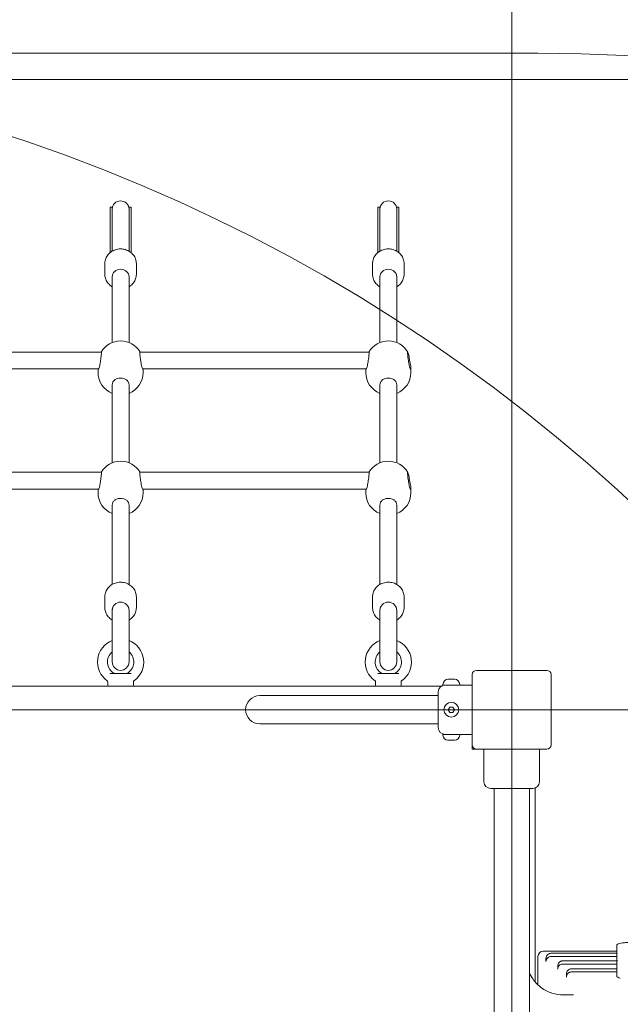
# Model space of a CAD drawing. Units: millimetres. Extents: x 2651 to 17902, y 2048 to 14618.
# Drawn here: x 11934 to 12506, y 12178 to 13115 of the extents above; entities that cross this region are included whole.
import ezdxf

# ---------------------------------------------------------------- set-up
doc = ezdxf.new("R2010")
doc.units = ezdxf.units.MM
doc.header["$LTSCALE"] = 60
doc.layers.add('Fall Zone', color=5, linetype='Continuous', lineweight=20, true_color=0x0000ff)
doc.layers.add('Visible (ISO)', color=7, linetype='Continuous', lineweight=18)

msp = doc.modelspace()

# ---------------------------------------------------------------- linework, layer by layer
at = {"layer": 'Fall Zone'}
for p, q in [((12402.28, 14058.29), (12402.28, 9858.29)), ((11377.28, 13083.29), (12427.28, 13083.29)), ((8802.28, 12458.29), (13002.28, 12458.29)), ((9802.28, 12458.29), (14002.28, 12458.29))]:
    msp.add_line(p, q, dxfattribs=at)
at = {"layer": 'Fall Zone', "color": 9, "true_color": 0xc0c0c0}
msp.add_line((9802.28, 13058.29), (13002.28, 13058.29), dxfattribs=at)
at = {"layer": 'Fall Zone', "color": 1, "true_color": 0xff0000}
msp.add_line((12402.28, 13058.29), (14047.12, 13058.29), dxfattribs=at)
at = {"layer": 'Fall Zone'}
for centre in [(11427.28, 12483.29), (12427.28, 12483.29), (11427.28, 11483.29), (12427.28, 11483.29)]:
    msp.add_arc(centre, 1600, 0, 90, dxfattribs=at)
at = {"layer": 'Visible (ISO)'}
for p, q in [((12019.78, 12925.48), (12019.78, 12936.79)), ((12021.78, 12936.79), (12019.78, 12936.79)), ((12021.78, 12925.48), (12021.78, 12936.79)), ((12037.78, 12936.79), (12037.78, 12925.48)), ((12037.78, 12936.79), (12039.78, 12936.79)), ((12039.78, 12936.79), (12039.78, 12925.48)), ((12274.78, 12925.48), (12274.78, 12936.79)), ((12276.78, 12936.79), (12274.78, 12936.79)), ((12276.78, 12925.48), (12276.78, 12936.79)), ((12292.78, 12936.79), (12292.78, 12925.48)), ((12292.78, 12936.79), (12294.78, 12936.79)), ((12294.78, 12936.79), (12294.78, 12925.48)), ((12019.78, 12925.48), (12019.78, 12896.63)), ((12021.78, 12925.48), (12021.78, 12896.63)), ((12037.78, 12896.63), (12037.78, 12925.48)), ((12039.78, 12896.63), (12039.78, 12925.48)), ((12274.78, 12925.48), (12274.78, 12896.63)), ((12276.78, 12925.48), (12276.78, 12896.63)), ((12292.78, 12896.63), (12292.78, 12925.48)), ((12294.78, 12896.63), (12294.78, 12925.48)), ((12019.78, 12893.52), (12019.78, 12896.63)), ((12021.78, 12894.91), (12021.78, 12896.63)), ((12037.78, 12896.63), (12037.78, 12894.91)), ((12039.78, 12896.63), (12039.78, 12893.52)), ((12274.78, 12893.52), (12274.78, 12896.63)), ((12276.78, 12894.91), (12276.78, 12896.63)), ((12292.78, 12896.63), (12292.78, 12894.91)), ((12294.78, 12896.63), (12294.78, 12893.52)), ((12014.78, 12872.79), (12014.78, 12883.12)), ((12044.78, 12872.79), (12044.78, 12883.12)), ((12269.78, 12872.79), (12269.78, 12883.12)), ((12299.78, 12872.79), (12299.78, 12883.12)), ((12021.78, 12807.9), (12021.78, 12870.55)), ((12037.78, 12807.9), (12037.78, 12870.55)), ((12276.78, 12807.9), (12276.78, 12870.55)), ((12292.78, 12807.9), (12292.78, 12870.55)), ((11793.25, 12798.85), (12011.31, 12798.85)), ((12048.25, 12798.85), (12266.31, 12798.85)), ((11795.98, 12782.85), (12008.58, 12782.85)), ((12008.28, 12782.85), (12008.28, 12779.46)), ((12050.98, 12782.85), (12263.58, 12782.85)), ((12051.28, 12782.85), (12051.28, 12779.46)), ((12263.28, 12782.85), (12263.28, 12779.46)), ((12306.28, 12783.7), (12306.28, 12779.46)), ((12021.78, 12693.38), (12021.78, 12767.71)), ((12037.78, 12693.38), (12037.78, 12767.71)), ((12276.78, 12693.38), (12276.78, 12767.71)), ((12292.78, 12693.38), (12292.78, 12767.71)), ((11793.25, 12684.33), (12011.31, 12684.33)), ((12048.25, 12684.33), (12266.31, 12684.33)), ((11795.98, 12668.33), (12008.58, 12668.33)), ((12008.28, 12668.33), (12008.28, 12664.94)), ((12050.98, 12668.33), (12263.58, 12668.33)), ((12051.28, 12668.33), (12051.28, 12664.94)), ((12263.28, 12668.33), (12263.28, 12664.94)), ((12306.28, 12669.18), (12306.28, 12664.94)), ((12021.78, 12577.58), (12021.78, 12653.19)), ((12037.78, 12577.58), (12037.78, 12653.19)), ((12276.78, 12577.58), (12276.78, 12653.19)), ((12292.78, 12577.58), (12292.78, 12653.19)), ((12014.78, 12565.79), (12014.78, 12555.46)), ((12044.78, 12565.79), (12044.78, 12555.46)), ((12269.78, 12565.79), (12269.78, 12555.46)), ((12299.78, 12565.79), (12299.78, 12555.46)), ((12021.78, 12553.22), (12021.78, 12552.79)), ((12021.78, 12552.79), (12021.78, 12503.79)), ((12037.78, 12553.22), (12037.78, 12552.79)), ((12037.78, 12503.79), (12037.78, 12552.79)), ((12276.78, 12553.22), (12276.78, 12552.79)), ((12276.78, 12552.79), (12276.78, 12503.79)), ((12292.78, 12553.22), (12292.78, 12552.79)), ((12292.78, 12503.79), (12292.78, 12552.79)), ((12021.78, 12551.05), (12021.78, 12524.29)), ((12037.78, 12524.29), (12037.78, 12551.05)), ((12276.78, 12551.05), (12276.78, 12524.29)), ((12292.78, 12524.29), (12292.78, 12551.05)), ((12435.78, 12495.79), (12368.78, 12495.79)), ((12019.65, 12492.79), (12039.91, 12492.79)), ((12274.65, 12492.79), (12294.91, 12492.79)), ((12341.78, 12487.36), (12341.93, 12487.36)), ((12342.08, 12487.36), (12341.93, 12487.36)), ((12342.08, 12487.36), (12342.08, 12487.35)), ((12342.54, 12487.36), (12344.17, 12487.36)), ((12344.17, 12487.36), (12345.39, 12487.36)), ((12345.39, 12487.36), (12347.02, 12487.36)), ((12347.63, 12487.36), (12347.48, 12487.36)), ((12347.48, 12487.36), (12347.48, 12487.35)), ((12347.63, 12487.36), (12347.78, 12487.36)), ((12364.78, 12491.79), (12364.78, 12424.79)), ((12439.78, 12424.79), (12439.78, 12491.79)), ((11469.24, 12480.79), (12335.32, 12480.79)), ((12017.53, 12481.79), (12017.53, 12484.99)), ((12042.03, 12481.79), (12042.03, 12484.99)), ((12272.53, 12481.79), (12272.53, 12484.99)), ((12297.03, 12481.79), (12297.03, 12484.99)), ((12336.78, 12481.79), (12336.78, 12482.36)), ((12336.78, 12481.79), (12352.78, 12481.79)), ((12352.78, 12481.79), (12352.78, 12482.36)), ((12364.78, 12481.79), (12352.78, 12481.79)), ((12317.28, 12471.74), (12162.28, 12471.74)), ((12332.28, 12471.74), (12317.28, 12471.74)), ((12332.28, 12441.29), (12332.28, 12475.29)), ((12341.89, 12458.29), (12343.34, 12460.79)), ((12343.34, 12455.79), (12341.89, 12458.29)), ((12343.34, 12460.79), (12346.22, 12460.79)), ((12346.22, 12460.79), (12347.67, 12458.29)), ((12347.67, 12458.29), (12346.22, 12455.79)), ((12346.22, 12455.79), (12343.34, 12455.79)), ((12162.28, 12444.84), (12317.28, 12444.84)), ((12332.28, 12444.84), (12317.28, 12444.84)), ((12352.78, 12434.79), (12336.78, 12434.79)), ((12336.78, 12434.79), (12336.78, 12434.22)), ((12364.78, 12434.79), (12352.78, 12434.79)), ((12352.78, 12434.79), (12352.78, 12434.22)), ((12341.93, 12429.22), (12341.78, 12429.22)), ((12341.93, 12429.22), (12342.08, 12429.22)), ((12342.08, 12429.22), (12342.08, 12429.23)), ((12344.17, 12429.22), (12342.54, 12429.22)), ((12345.39, 12429.22), (12344.17, 12429.22)), ((12347.02, 12429.22), (12345.39, 12429.22)), ((12347.48, 12429.22), (12347.48, 12429.23)), ((12347.48, 12429.22), (12347.63, 12429.22)), ((12347.78, 12429.22), (12347.63, 12429.22)), ((12364.78, 12424.79), (12364.78, 12420.79)), ((12364.78, 12420.79), (12368.78, 12420.79)), ((12368.78, 12420.79), (12435.78, 12420.79)), ((12375.78, 12420.79), (12375.78, 12389.79)), ((12428.78, 12420.79), (12428.78, 12389.79)), ((12422.28, 12383.29), (12382.28, 12383.29)), ((12385.43, 11533.29), (12385.43, 12383.29)), ((12419.13, 11533.29), (12419.13, 12383.29)), ((12424.78, 12383.79), (12424.78, 12199)), ((12502.28, 12233.79), (12502.28, 12227)), ((12432.28, 12228.47), (12502.28, 12228.47)), ((12439.99, 12226.42), (12502.83, 12226.42)), ((12502.28, 12225.51), (12502.28, 12221.11)), ((12427.28, 12223), (12427.28, 12223.47)), ((12427.28, 12223), (12427.28, 12196.4)), ((12434.93, 12221.48), (12434.93, 12218.48)), ((12439.99, 12223.42), (12502.28, 12223.42)), ((12451.11, 12219.22), (12502.78, 12219.22)), ((12451.11, 12216.22), (12502.28, 12216.22)), ((12502.28, 12218.34), (12502.28, 12209.17)), ((12446.1, 12214.32), (12446.1, 12211.32)), ((12454.34, 12206.76), (12454.34, 12203.76)), ((12459.3, 12211.65), (12502.28, 12211.65)), ((12459.3, 12208.65), (12502.28, 12208.65)), ((12502.28, 12209.17), (12502.28, 12204.57)), ((12461.3, 12186.74), (12451.52, 12186.74))]:
    msp.add_line(p, q, dxfattribs=at)
msp.add_circle((12344.78, 12458.29), 7, dxfattribs=at)
for centre, radius, start, end in [((12029.78, 12934.79), 8, 0, 180), ((12284.78, 12934.79), 8, 0, 180), ((12029.78, 12787.94), 21.5, 30.47449, 149.52551), ((12284.78, 12787.94), 21.5, 30.06019, 149.52551), ((12029.78, 12779.46), 21.5, 180, 248.15524), ((12029.78, 12779.46), 21.5, 291.84476, 0), ((12284.78, 12779.46), 21.5, 180, 248.15524), ((12284.78, 12779.46), 21.5, 291.84476, 0), ((12029.78, 12673.42), 21.5, 30.47449, 149.52551), ((12284.78, 12673.42), 21.5, 30.06019, 149.52551), ((12029.78, 12664.94), 21.5, 180, 248.15524), ((12029.78, 12664.94), 21.5, 291.84476, 0), ((12284.78, 12664.94), 21.5, 180, 248.15524), ((12284.78, 12664.94), 21.5, 291.84476, 0), ((12029.78, 12552.79), 8, 0, 180), ((12284.78, 12552.79), 8, 0, 180), ((12029.78, 12503.79), 22, 111.32369, 234.82421), ((12029.78, 12503.79), 22, 305.17579, 68.67631), ((12284.78, 12503.79), 22, 111.32369, 234.82421), ((12284.78, 12503.79), 22, 305.17579, 68.67631), ((12029.78, 12503.79), 12.5, 129.79182, 240.40815), ((12029.78, 12503.79), 12.5, 299.59185, 50.20818), ((12284.78, 12503.79), 12.5, 129.79182, 240.40815), ((12284.78, 12503.79), 12.5, 299.59185, 50.20818), ((12029.78, 12503.79), 8, 180, 0), ((12284.78, 12503.79), 8, 180, 0), ((12368.78, 12491.79), 4, 90, 180), ((12435.78, 12491.79), 4, 0, 90), ((12024.1, 12493.79), 1, 240.40815, 270), ((12035.46, 12493.79), 1, 270, 299.59185), ((12279.1, 12493.79), 1, 240.40815, 270), ((12290.46, 12493.79), 1, 270, 299.59185), ((12341.78, 12482.36), 5, 90, 180), ((12347.78, 12482.36), 5, 0, 90), ((12016.53, 12484.99), 1, 0, 54.82421), ((12018.53, 12481.79), 1, 180, 270), ((12041.03, 12481.79), 1, 270, 0), ((12043.03, 12484.99), 1, 125.17579, 180), ((12271.53, 12484.99), 1, 0, 54.82421), ((12273.53, 12481.79), 1, 180, 270), ((12296.03, 12481.79), 1, 270, 0), ((12298.03, 12484.99), 1, 125.17579, 180), ((12338.78, 12475.29), 6.5, 90, 180), ((12162.28, 12458.29), 13.45, 90, 270), ((12338.78, 12441.29), 6.5, 180, 270), ((12341.78, 12434.22), 5, 180, 270), ((12347.78, 12434.22), 5, 270, 0), ((12368.78, 12424.79), 4, 180, 270), ((12435.78, 12424.79), 4, 270, 0), ((12382.28, 12389.79), 6.5, 180, 270), ((12422.28, 12389.79), 6.5, 270, 0), ((12432.28, 12223.47), 5, 90, 180)]:
    msp.add_arc(centre, radius, start, end, dxfattribs=at)
for centre, major_axis, ratio, start_param, end_param in [((12029.78, 12870.55), (-8, 0), 0.893485, 3.141593, 6.283185), ((12284.78, 12870.55), (-8, 0), 0.893485, 3.141593, 6.283185), ((12029.78, 12553.22), (-8, 0), 0.893485, 5.761435, 6.283185), ((12029.78, 12553.22), (-8, 0), 0.893485, 5.761435, 6.283185), ((12029.78, 12553.22), (-8, 0), 0.893485, 5.761435, 6.283185), ((12029.78, 12553.22), (8, 0), 0.893485, 0, 0.52175), ((12029.78, 12553.22), (8, 0), 0.893485, 0, 0.52175), ((12029.78, 12553.22), (8, 0), 0.893485, 0, 0.52175), ((12284.78, 12553.22), (-8, 0), 0.893485, 5.761435, 6.283185), ((12284.78, 12553.22), (-8, 0), 0.893485, 5.761435, 6.283185), ((12284.78, 12553.22), (-8, 0), 0.893485, 5.761435, 6.283185), ((12284.78, 12553.22), (8, 0), 0.893485, 0, 0.52175), ((12284.78, 12553.22), (8, 0), 0.893485, 0, 0.52175), ((12284.78, 12553.22), (8, 0), 0.893485, 0, 0.52175), ((12503.28, 12225.51), (0, 1.01), 0.988802, 0.470008, 1.570796), ((12503.28, 12218.34), (0, 1.01), 0.988802, 0.523065, 1.570796)]:
    msp.add_ellipse(centre, major_axis=major_axis, ratio=ratio, start_param=start_param, end_param=end_param, dxfattribs=at)
for points, knots in [([(12044.78, 12883.12), (12044.78, 12884.57), (12044.53, 12886.02), (12043.58, 12888.78), (12042.87, 12890.08), (12041.05, 12892.44), (12039.93, 12893.49), (12037.37, 12895.24), (12035.93, 12895.92), (12032.87, 12896.84), (12031.25, 12897.07), (12028, 12897.04), (12026.38, 12896.78), (12023.29, 12895.78), (12021.83, 12895.04), (12019.25, 12893.17), (12018.13, 12892.04), (12016.36, 12889.52), (12015.69, 12888.14), (12014.95, 12885.52), (12014.78, 12884.32), (12014.78, 12883.12)], [3.407172, 3.407172, 3.407172, 3.407172, 3.706431, 3.706431, 4.010227, 4.010227, 4.325172, 4.325172, 4.652352, 4.652352, 4.987933, 4.987933, 5.326243, 5.326243, 5.661425, 5.661425, 5.987546, 5.987546, 6.300777, 6.300777, 6.548765, 6.548765, 6.548765, 6.548765]), ([(12299.78, 12883.12), (12299.78, 12884.57), (12299.53, 12886.02), (12298.58, 12888.78), (12297.87, 12890.08), (12296.05, 12892.44), (12294.93, 12893.49), (12292.37, 12895.24), (12290.93, 12895.92), (12287.87, 12896.84), (12286.25, 12897.07), (12283, 12897.04), (12281.38, 12896.78), (12278.29, 12895.78), (12276.83, 12895.04), (12274.25, 12893.17), (12273.13, 12892.04), (12271.36, 12889.52), (12270.69, 12888.14), (12269.95, 12885.52), (12269.78, 12884.32), (12269.78, 12883.12)], [4.804826, 4.804826, 4.804826, 4.804826, 5.104084, 5.104084, 5.40788, 5.40788, 5.722825, 5.722825, 6.050006, 6.050006, 6.385587, 6.385587, 6.723896, 6.723896, 7.059079, 7.059079, 7.385199, 7.385199, 7.698431, 7.698431, 7.946418, 7.946418, 7.946418, 7.946418]), ([(12021.78, 12861), (12021.35, 12861.25), (12020.93, 12861.53), (12019.25, 12862.75), (12018.13, 12863.87), (12016.36, 12866.4), (12015.69, 12867.78), (12014.95, 12870.39), (12014.78, 12871.59), (12014.78, 12872.79)], [5.0263131, 5.0263131, 5.0263131, 5.0263131, 5.1302662, 5.1302662, 5.456387, 5.456387, 5.7696185, 5.7696185, 6.0176059, 6.0176059, 6.0176059, 6.0176059]), ([(12044.78, 12872.79), (12044.78, 12871.34), (12044.53, 12869.9), (12043.58, 12867.14), (12042.87, 12865.83), (12041.05, 12863.47), (12039.93, 12862.42), (12038.38, 12861.37), (12038.09, 12861.18), (12037.78, 12861)], [2.8760132, 2.8760132, 2.8760132, 2.8760132, 3.175272, 3.175272, 3.4790677, 3.4790677, 3.7940127, 3.7940127, 3.8673059, 3.8673059, 3.8673059, 3.8673059]), ([(12276.78, 12861), (12276.35, 12861.25), (12275.93, 12861.53), (12274.25, 12862.75), (12273.13, 12863.87), (12271.36, 12866.4), (12270.69, 12867.78), (12269.95, 12870.39), (12269.78, 12871.59), (12269.78, 12872.79)], [3.6286596, 3.6286596, 3.6286596, 3.6286596, 3.7326127, 3.7326127, 4.0587335, 4.0587335, 4.3719649, 4.3719649, 4.6199523, 4.6199523, 4.6199523, 4.6199523]), ([(12299.78, 12872.79), (12299.78, 12871.34), (12299.53, 12869.9), (12298.58, 12867.14), (12297.87, 12865.83), (12296.05, 12863.47), (12294.93, 12862.42), (12293.38, 12861.37), (12293.09, 12861.18), (12292.78, 12861)], [1.4783597, 1.4783597, 1.4783597, 1.4783597, 1.7776185, 1.7776185, 2.0814142, 2.0814142, 2.3963592, 2.3963592, 2.4696524, 2.4696524, 2.4696524, 2.4696524]), ([(12011.31, 12798.85), (12011.32, 12798.85), (12011.34, 12798.84), (12011.42, 12798.75), (12011.46, 12798.45), (12011.46, 12797.54), (12011.42, 12796.89), (12011.28, 12795.28), (12011.17, 12794.33), (12010.93, 12792.42), (12010.77, 12791.34), (12010.44, 12789.2), (12010.26, 12788.15), (12009.92, 12786.36), (12009.75, 12785.49), (12009.58, 12784.75), (12009.57, 12784.7), (12009.56, 12784.66)], [0.857138, 0.857138, 0.857138, 0.857138, 0.912908, 0.912908, 1.214075, 1.214075, 1.515242, 1.515242, 1.816409, 1.816409, 2.12228, 2.12228, 2.42815, 2.42815, 2.733595, 2.733595, 2.752699, 2.752699, 2.752699, 2.752699]), ([(12050, 12784.66), (12049.99, 12784.7), (12049.98, 12784.75), (12049.81, 12785.49), (12049.64, 12786.36), (12049.3, 12788.15), (12049.12, 12789.2), (12048.79, 12791.34), (12048.63, 12792.42), (12048.39, 12794.33), (12048.28, 12795.28), (12048.14, 12796.89), (12048.1, 12797.54), (12048.1, 12798.45), (12048.14, 12798.75), (12048.22, 12798.84), (12048.24, 12798.85), (12048.25, 12798.85)], [-2.752699, -2.752699, -2.752699, -2.752699, -2.733595, -2.733595, -2.42815, -2.42815, -2.12228, -2.12228, -1.816409, -1.816409, -1.515242, -1.515242, -1.214075, -1.214075, -0.912908, -0.912908, -0.857138, -0.857138, -0.857138, -0.857138]), ([(12266.31, 12798.85), (12266.32, 12798.85), (12266.34, 12798.84), (12266.42, 12798.75), (12266.46, 12798.45), (12266.46, 12797.54), (12266.42, 12796.89), (12266.28, 12795.28), (12266.17, 12794.33), (12265.93, 12792.42), (12265.77, 12791.34), (12265.44, 12789.2), (12265.26, 12788.15), (12264.92, 12786.36), (12264.75, 12785.49), (12264.58, 12784.75), (12264.57, 12784.7), (12264.56, 12784.66)], [0.857138, 0.857138, 0.857138, 0.857138, 0.912908, 0.912908, 1.214075, 1.214075, 1.515242, 1.515242, 1.816409, 1.816409, 2.12228, 2.12228, 2.42815, 2.42815, 2.733595, 2.733595, 2.752699, 2.752699, 2.752699, 2.752699]), ([(12305, 12784.66), (12304.99, 12784.7), (12304.98, 12784.75), (12304.81, 12785.49), (12304.64, 12786.36), (12304.3, 12788.15), (12304.12, 12789.2), (12303.79, 12791.34), (12303.63, 12792.42), (12303.39, 12794.33), (12303.28, 12795.28), (12303.14, 12796.89), (12303.1, 12797.54), (12303.1, 12798.45), (12303.14, 12798.75), (12303.28, 12798.9), (12303.39, 12798.76), (12303.63, 12798.13), (12303.79, 12797.61), (12304.12, 12796.21), (12304.3, 12795.34), (12304.47, 12794.44), (12304.64, 12793.54), (12304.81, 12792.49), (12304.98, 12791.36), (12304.99, 12791.29), (12305, 12791.23)], [-2.752699, -2.752699, -2.752699, -2.752699, -2.733595, -2.733595, -2.42815, -2.42815, -2.12228, -2.12228, -1.816409, -1.816409, -1.515242, -1.515242, -1.214075, -1.214075, -0.912908, -0.912908, -0.611741, -0.611741, -0.30587, -0.30587, 0, 0, 0, 0.305445, 0.305445, 0.324549, 0.324549, 0.324549, 0.324549]), ([(12305, 12791.23), (12305.15, 12790.23), (12305.34, 12789.22), (12305.71, 12787.39), (12305.92, 12786.44), (12306.2, 12784.82), (12306.28, 12784.16), (12306.28, 12783.24), (12306.2, 12782.94), (12305.92, 12782.79), (12305.71, 12782.94), (12305.34, 12783.55), (12305.15, 12784.03), (12305, 12784.66)], [0.322825, 0.322825, 0.322825, 0.322825, 0.609325, 0.609325, 0.913761, 0.913761, 1.218198, 1.218198, 1.522635, 1.522635, 1.827072, 1.827072, 2.113572, 2.113572, 2.113572, 2.113572]), ([(12009.56, 12784.66), (12009.41, 12784.03), (12009.22, 12783.55), (12008.88, 12783), (12008.72, 12782.85), (12008.58, 12782.85)], [2.7592208, 2.7592208, 2.7592208, 2.7592208, 3.045721, 3.045721, 3.2958476, 3.2958476, 3.2958476, 3.2958476]), ([(12050.98, 12782.85), (12050.85, 12782.85), (12050.68, 12783), (12050.34, 12783.55), (12050.15, 12784.03), (12050, 12784.66)], [1.576945, 1.576945, 1.576945, 1.576945, 1.8270716, 1.8270716, 2.1135717, 2.1135717, 2.1135717, 2.1135717]), ([(12264.56, 12784.66), (12264.41, 12784.03), (12264.22, 12783.55), (12263.88, 12783), (12263.72, 12782.85), (12263.58, 12782.85)], [2.7592208, 2.7592208, 2.7592208, 2.7592208, 3.045721, 3.045721, 3.2958476, 3.2958476, 3.2958476, 3.2958476]), ([(12021.78, 12767.71), (12021.78, 12768.53), (12021.98, 12769.41), (12022.42, 12770.27), (12022.44, 12770.33), (12022.47, 12770.38)], [7.2825708, 7.2825708, 7.2825708, 7.2825708, 7.5880163, 7.5880163, 7.6071198, 7.6071198, 7.6071198, 7.6071198]), ([(12022.47, 12770.38), (12022.88, 12771.13), (12023.46, 12771.78), (12024.83, 12772.83), (12025.72, 12773.29), (12027.69, 12773.9), (12028.77, 12774.04), (12030.8, 12774.04), (12031.87, 12773.9), (12033.84, 12773.29), (12034.73, 12772.83), (12036.1, 12771.78), (12036.68, 12771.13), (12037.09, 12770.38)], [2.759221, 2.759221, 2.759221, 2.759221, 3.045721, 3.045721, 3.350158, 3.350158, 3.654594, 3.654594, 3.959031, 3.959031, 4.263468, 4.263468, 4.549968, 4.549968, 4.549968, 4.549968]), ([(12037.09, 12770.38), (12037.12, 12770.33), (12037.14, 12770.27), (12037.58, 12769.41), (12037.78, 12768.53), (12037.78, 12767.71)], [4.529872, 4.529872, 4.529872, 4.529872, 4.5489755, 4.5489755, 4.854421, 4.854421, 4.854421, 4.854421]), ([(12276.78, 12767.71), (12276.78, 12768.53), (12276.98, 12769.41), (12277.42, 12770.27), (12277.44, 12770.33), (12277.47, 12770.38)], [7.2825708, 7.2825708, 7.2825708, 7.2825708, 7.5880163, 7.5880163, 7.6071198, 7.6071198, 7.6071198, 7.6071198]), ([(12277.47, 12770.38), (12277.88, 12771.13), (12278.46, 12771.78), (12279.83, 12772.83), (12280.72, 12773.29), (12282.69, 12773.9), (12283.77, 12774.04), (12285.8, 12774.04), (12286.87, 12773.9), (12288.84, 12773.29), (12289.73, 12772.83), (12291.1, 12771.78), (12291.68, 12771.13), (12292.09, 12770.38)], [2.759221, 2.759221, 2.759221, 2.759221, 3.045721, 3.045721, 3.350158, 3.350158, 3.654594, 3.654594, 3.959031, 3.959031, 4.263468, 4.263468, 4.549968, 4.549968, 4.549968, 4.549968]), ([(12292.09, 12770.38), (12292.12, 12770.33), (12292.14, 12770.27), (12292.58, 12769.41), (12292.78, 12768.53), (12292.78, 12767.71)], [4.529872, 4.529872, 4.529872, 4.529872, 4.5489755, 4.5489755, 4.854421, 4.854421, 4.854421, 4.854421]), ([(12011.31, 12684.33), (12011.32, 12684.33), (12011.34, 12684.32), (12011.42, 12684.23), (12011.46, 12683.93), (12011.46, 12683.03), (12011.42, 12682.37), (12011.28, 12680.76), (12011.17, 12679.81), (12010.93, 12677.9), (12010.77, 12676.82), (12010.44, 12674.68), (12010.26, 12673.63), (12009.92, 12671.84), (12009.75, 12670.97), (12009.58, 12670.23), (12009.57, 12670.18), (12009.56, 12670.14)], [0.857138, 0.857138, 0.857138, 0.857138, 0.912908, 0.912908, 1.214075, 1.214075, 1.515242, 1.515242, 1.816409, 1.816409, 2.12228, 2.12228, 2.42815, 2.42815, 2.733595, 2.733595, 2.752699, 2.752699, 2.752699, 2.752699]), ([(12050, 12670.14), (12049.99, 12670.18), (12049.98, 12670.23), (12049.81, 12670.97), (12049.64, 12671.84), (12049.3, 12673.63), (12049.12, 12674.68), (12048.79, 12676.82), (12048.63, 12677.9), (12048.39, 12679.81), (12048.28, 12680.76), (12048.14, 12682.37), (12048.1, 12683.03), (12048.1, 12683.93), (12048.14, 12684.23), (12048.22, 12684.32), (12048.24, 12684.33), (12048.25, 12684.33)], [-2.752699, -2.752699, -2.752699, -2.752699, -2.733595, -2.733595, -2.42815, -2.42815, -2.12228, -2.12228, -1.816409, -1.816409, -1.515242, -1.515242, -1.214075, -1.214075, -0.912908, -0.912908, -0.857138, -0.857138, -0.857138, -0.857138]), ([(12266.31, 12684.33), (12266.32, 12684.33), (12266.34, 12684.32), (12266.42, 12684.23), (12266.46, 12683.93), (12266.46, 12683.03), (12266.42, 12682.37), (12266.28, 12680.76), (12266.17, 12679.81), (12265.93, 12677.9), (12265.77, 12676.82), (12265.44, 12674.68), (12265.26, 12673.63), (12264.92, 12671.84), (12264.75, 12670.97), (12264.58, 12670.23), (12264.57, 12670.18), (12264.56, 12670.14)], [0.857138, 0.857138, 0.857138, 0.857138, 0.912908, 0.912908, 1.214075, 1.214075, 1.515242, 1.515242, 1.816409, 1.816409, 2.12228, 2.12228, 2.42815, 2.42815, 2.733595, 2.733595, 2.752699, 2.752699, 2.752699, 2.752699]), ([(12305, 12670.14), (12304.99, 12670.18), (12304.98, 12670.23), (12304.81, 12670.97), (12304.64, 12671.84), (12304.3, 12673.63), (12304.12, 12674.68), (12303.79, 12676.82), (12303.63, 12677.9), (12303.39, 12679.81), (12303.28, 12680.76), (12303.14, 12682.37), (12303.1, 12683.03), (12303.1, 12683.93), (12303.14, 12684.23), (12303.28, 12684.39), (12303.39, 12684.24), (12303.63, 12683.62), (12303.79, 12683.09), (12304.12, 12681.69), (12304.3, 12680.82), (12304.47, 12679.92), (12304.64, 12679.02), (12304.81, 12677.98), (12304.98, 12676.84), (12304.99, 12676.77), (12305, 12676.71)], [-2.752699, -2.752699, -2.752699, -2.752699, -2.733595, -2.733595, -2.42815, -2.42815, -2.12228, -2.12228, -1.816409, -1.816409, -1.515242, -1.515242, -1.214075, -1.214075, -0.912908, -0.912908, -0.611741, -0.611741, -0.30587, -0.30587, 0, 0, 0, 0.305445, 0.305445, 0.324549, 0.324549, 0.324549, 0.324549]), ([(12305, 12676.71), (12305.15, 12675.71), (12305.34, 12674.71), (12305.71, 12672.87), (12305.92, 12671.92), (12306.2, 12670.3), (12306.28, 12669.64), (12306.28, 12668.73), (12306.2, 12668.42), (12305.92, 12668.27), (12305.71, 12668.42), (12305.34, 12669.03), (12305.15, 12669.51), (12305, 12670.14)], [0.322825, 0.322825, 0.322825, 0.322825, 0.609325, 0.609325, 0.913761, 0.913761, 1.218198, 1.218198, 1.522635, 1.522635, 1.827072, 1.827072, 2.113572, 2.113572, 2.113572, 2.113572]), ([(12009.56, 12670.14), (12009.41, 12669.51), (12009.22, 12669.03), (12008.88, 12668.48), (12008.72, 12668.33), (12008.58, 12668.33)], [2.7592208, 2.7592208, 2.7592208, 2.7592208, 3.045721, 3.045721, 3.2958476, 3.2958476, 3.2958476, 3.2958476]), ([(12050.98, 12668.33), (12050.85, 12668.33), (12050.68, 12668.48), (12050.34, 12669.03), (12050.15, 12669.51), (12050, 12670.14)], [1.576945, 1.576945, 1.576945, 1.576945, 1.8270716, 1.8270716, 2.1135717, 2.1135717, 2.1135717, 2.1135717]), ([(12264.56, 12670.14), (12264.41, 12669.51), (12264.22, 12669.03), (12263.88, 12668.48), (12263.72, 12668.33), (12263.58, 12668.33)], [2.7592208, 2.7592208, 2.7592208, 2.7592208, 3.045721, 3.045721, 3.2958476, 3.2958476, 3.2958476, 3.2958476]), ([(12021.78, 12653.19), (12021.78, 12654.01), (12021.98, 12654.89), (12022.42, 12655.76), (12022.44, 12655.81), (12022.47, 12655.86)], [7.2825708, 7.2825708, 7.2825708, 7.2825708, 7.5880163, 7.5880163, 7.6071198, 7.6071198, 7.6071198, 7.6071198]), ([(12022.47, 12655.86), (12022.88, 12656.61), (12023.46, 12657.26), (12024.83, 12658.32), (12025.72, 12658.77), (12027.69, 12659.38), (12028.77, 12659.53), (12030.8, 12659.53), (12031.87, 12659.38), (12033.84, 12658.77), (12034.73, 12658.32), (12036.1, 12657.26), (12036.68, 12656.61), (12037.09, 12655.86)], [2.759221, 2.759221, 2.759221, 2.759221, 3.045721, 3.045721, 3.350158, 3.350158, 3.654594, 3.654594, 3.959031, 3.959031, 4.263468, 4.263468, 4.549968, 4.549968, 4.549968, 4.549968]), ([(12037.09, 12655.86), (12037.12, 12655.81), (12037.14, 12655.76), (12037.58, 12654.89), (12037.78, 12654.01), (12037.78, 12653.19)], [4.529872, 4.529872, 4.529872, 4.529872, 4.5489755, 4.5489755, 4.854421, 4.854421, 4.854421, 4.854421]), ([(12276.78, 12653.19), (12276.78, 12654.01), (12276.98, 12654.89), (12277.42, 12655.76), (12277.44, 12655.81), (12277.47, 12655.86)], [7.2825708, 7.2825708, 7.2825708, 7.2825708, 7.5880163, 7.5880163, 7.6071198, 7.6071198, 7.6071198, 7.6071198]), ([(12277.47, 12655.86), (12277.88, 12656.61), (12278.46, 12657.26), (12279.83, 12658.32), (12280.72, 12658.77), (12282.69, 12659.38), (12283.77, 12659.53), (12285.8, 12659.53), (12286.87, 12659.38), (12288.84, 12658.77), (12289.73, 12658.32), (12291.1, 12657.26), (12291.68, 12656.61), (12292.09, 12655.86)], [2.759221, 2.759221, 2.759221, 2.759221, 3.045721, 3.045721, 3.350158, 3.350158, 3.654594, 3.654594, 3.959031, 3.959031, 4.263468, 4.263468, 4.549968, 4.549968, 4.549968, 4.549968]), ([(12292.09, 12655.86), (12292.12, 12655.81), (12292.14, 12655.76), (12292.58, 12654.89), (12292.78, 12654.01), (12292.78, 12653.19)], [4.529872, 4.529872, 4.529872, 4.529872, 4.5489755, 4.5489755, 4.854421, 4.854421, 4.854421, 4.854421]), ([(12044.78, 12565.79), (12044.78, 12567.24), (12044.53, 12568.69), (12043.58, 12571.45), (12042.87, 12572.75), (12041.05, 12575.11), (12039.93, 12576.16), (12037.37, 12577.91), (12035.93, 12578.59), (12032.87, 12579.51), (12031.25, 12579.74), (12028, 12579.71), (12026.38, 12579.45), (12023.29, 12578.45), (12021.83, 12577.71), (12019.25, 12575.84), (12018.13, 12574.71), (12016.36, 12572.19), (12015.69, 12570.81), (12014.95, 12568.19), (12014.78, 12566.99), (12014.78, 12565.79)], [4.099069, 4.099069, 4.099069, 4.099069, 4.398328, 4.398328, 4.702124, 4.702124, 5.017069, 5.017069, 5.34425, 5.34425, 5.67983, 5.67983, 6.01814, 6.01814, 6.353323, 6.353323, 6.679443, 6.679443, 6.992675, 6.992675, 7.240662, 7.240662, 7.240662, 7.240662]), ([(12299.78, 12565.79), (12299.78, 12567.24), (12299.53, 12568.69), (12298.58, 12571.45), (12297.87, 12572.75), (12296.05, 12575.11), (12294.93, 12576.16), (12292.37, 12577.91), (12290.93, 12578.59), (12287.87, 12579.51), (12286.25, 12579.74), (12283, 12579.71), (12281.38, 12579.45), (12278.29, 12578.45), (12276.83, 12577.71), (12274.25, 12575.84), (12273.13, 12574.71), (12271.36, 12572.19), (12270.69, 12570.81), (12269.95, 12568.19), (12269.78, 12566.99), (12269.78, 12565.79)], [5.567815, 5.567815, 5.567815, 5.567815, 5.867074, 5.867074, 6.17087, 6.17087, 6.485815, 6.485815, 6.812995, 6.812995, 7.148576, 7.148576, 7.486886, 7.486886, 7.822068, 7.822068, 8.148189, 8.148189, 8.46142, 8.46142, 8.709408, 8.709408, 8.709408, 8.709408]), ([(12021.78, 12543.67), (12021.35, 12543.92), (12020.93, 12544.2), (12019.25, 12545.42), (12018.13, 12546.54), (12016.36, 12549.07), (12015.69, 12550.45), (12014.95, 12553.06), (12014.78, 12554.26), (12014.78, 12555.46)], [4.3344157, 4.3344157, 4.3344157, 4.3344157, 4.4383688, 4.4383688, 4.7644896, 4.7644896, 5.0777211, 5.0777211, 5.3257085, 5.3257085, 5.3257085, 5.3257085]), ([(12044.78, 12555.46), (12044.78, 12554.01), (12044.53, 12552.56), (12043.58, 12549.81), (12042.87, 12548.5), (12041.05, 12546.14), (12039.93, 12545.09), (12038.38, 12544.04), (12038.09, 12543.85), (12037.78, 12543.67)], [2.1841158, 2.1841158, 2.1841158, 2.1841158, 2.4833746, 2.4833746, 2.7871704, 2.7871704, 3.1021153, 3.1021153, 3.1754085, 3.1754085, 3.1754085, 3.1754085]), ([(12276.78, 12543.67), (12276.35, 12543.92), (12275.93, 12544.2), (12274.25, 12545.42), (12273.13, 12546.54), (12271.36, 12549.07), (12270.69, 12550.45), (12269.95, 12553.06), (12269.78, 12554.26), (12269.78, 12555.46)], [2.86567, 2.86567, 2.86567, 2.86567, 2.9696231, 2.9696231, 3.2957439, 3.2957439, 3.6089753, 3.6089753, 3.8569627, 3.8569627, 3.8569627, 3.8569627]), ([(12299.78, 12555.46), (12299.78, 12554.01), (12299.53, 12552.56), (12298.58, 12549.81), (12297.87, 12548.5), (12296.05, 12546.14), (12294.93, 12545.09), (12293.38, 12544.04), (12293.09, 12543.85), (12292.78, 12543.67)], [0.7153701, 0.7153701, 0.7153701, 0.7153701, 1.0146289, 1.0146289, 1.3184246, 1.3184246, 1.6333696, 1.6333696, 1.7066628, 1.7066628, 1.7066628, 1.7066628]), ([(12342.54, 12487.36), (12342.38, 12487.36), (12342.21, 12487.36), (12341.87, 12487.34), (12341.71, 12487.32), (12341.47, 12487.29), (12341.39, 12487.28), (12341.32, 12487.26)], [0.297415, 0.297415, 0.297415, 0.297415, 0.340432, 0.340432, 0.3822607, 0.3822607, 0.4016851, 0.4016851, 0.4016851, 0.4016851]), ([(12341.32, 12487.26), (12341.44, 12487.3), (12341.56, 12487.32), (12341.77, 12487.36), (12341.86, 12487.36), (12341.93, 12487.36)], [0, 0, 0, 0, 0.057754, 0.057754, 0.1247507, 0.1247507, 0.1247507, 0.1247507]), ([(12344.78, 12487.26), (12344.72, 12487.3), (12344.65, 12487.32), (12344.45, 12487.36), (12344.32, 12487.36), (12344.17, 12487.36)], [0, 0, 0, 0, 0.0573742, 0.0573742, 0.1248195, 0.1248195, 0.1248195, 0.1248195]), ([(12345.39, 12487.36), (12345.34, 12487.36), (12345.28, 12487.36), (12345.12, 12487.36), (12345.03, 12487.35), (12344.88, 12487.31), (12344.83, 12487.29), (12344.78, 12487.26)], [0.3229177, 0.3229177, 0.3229177, 0.3229177, 0.3481107, 0.3481107, 0.3997938, 0.3997938, 0.443778, 0.443778, 0.443778, 0.443778]), ([(12348.24, 12487.26), (12348.14, 12487.28), (12348.04, 12487.3), (12347.69, 12487.34), (12347.45, 12487.36), (12347.15, 12487.36), (12347.08, 12487.36), (12347.02, 12487.36)], [0.0214085, 0.0214085, 0.0214085, 0.0214085, 0.0534182, 0.0534182, 0.1262074, 0.1262074, 0.1459244, 0.1459244, 0.1459244, 0.1459244]), ([(12347.63, 12487.36), (12347.67, 12487.36), (12347.71, 12487.36), (12347.83, 12487.35), (12347.91, 12487.34), (12348.07, 12487.31), (12348.15, 12487.29), (12348.24, 12487.26)], [0.29087265, 0.29087265, 0.29087265, 0.29087265, 0.32047351, 0.32047351, 0.35707667, 0.35707667, 0.39061204, 0.39061204, 0.39061204, 0.39061204]), ([(12341.93, 12429.22), (12341.89, 12429.22), (12341.85, 12429.22), (12341.73, 12429.23), (12341.65, 12429.24), (12341.49, 12429.28), (12341.41, 12429.3), (12341.32, 12429.32)], [0.29087265, 0.29087265, 0.29087265, 0.29087265, 0.32047351, 0.32047351, 0.35707667, 0.35707667, 0.39061204, 0.39061204, 0.39061204, 0.39061204]), ([(12341.32, 12429.32), (12341.42, 12429.3), (12341.52, 12429.29), (12341.87, 12429.24), (12342.11, 12429.23), (12342.41, 12429.22), (12342.48, 12429.22), (12342.54, 12429.22)], [0.0214085, 0.0214085, 0.0214085, 0.0214085, 0.0534182, 0.0534182, 0.1262074, 0.1262074, 0.1459244, 0.1459244, 0.1459244, 0.1459244]), ([(12344.17, 12429.22), (12344.22, 12429.22), (12344.28, 12429.22), (12344.44, 12429.23), (12344.53, 12429.24), (12344.68, 12429.27), (12344.73, 12429.29), (12344.78, 12429.32)], [0.3229177, 0.3229177, 0.3229177, 0.3229177, 0.3481107, 0.3481107, 0.3997938, 0.3997938, 0.443778, 0.443778, 0.443778, 0.443778]), ([(12344.78, 12429.32), (12344.84, 12429.29), (12344.91, 12429.26), (12345.12, 12429.23), (12345.25, 12429.22), (12345.39, 12429.22)], [0, 0, 0, 0, 0.0573742, 0.0573742, 0.1248195, 0.1248195, 0.1248195, 0.1248195]), ([(12347.02, 12429.22), (12347.18, 12429.22), (12347.35, 12429.23), (12347.69, 12429.24), (12347.86, 12429.26), (12348.1, 12429.3), (12348.17, 12429.31), (12348.24, 12429.32)], [0.297415, 0.297415, 0.297415, 0.297415, 0.340432, 0.340432, 0.3822607, 0.3822607, 0.4016851, 0.4016851, 0.4016851, 0.4016851]), ([(12348.24, 12429.32), (12348.12, 12429.29), (12348.01, 12429.26), (12347.79, 12429.23), (12347.7, 12429.22), (12347.63, 12429.22)], [0, 0, 0, 0, 0.057754, 0.057754, 0.1247507, 0.1247507, 0.1247507, 0.1247507]), ([(12502.28, 12233.79), (12502.28, 12234.05), (12502.36, 12234.3), (12502.63, 12234.75), (12502.82, 12234.91), (12503.52, 12235.4), (12504.12, 12235.6), (12505.71, 12236.01), (12506.67, 12236.18), (12508.91, 12236.48), (12510.18, 12236.61), (12512.89, 12236.79), (12514.34, 12236.84), (12516.3, 12236.87), (12516.79, 12236.88), (12517.28, 12236.88)], [3.141593, 3.141593, 3.141593, 3.141593, 3.23068, 3.23068, 3.35221, 3.35221, 3.666369, 3.666369, 3.980529, 3.980529, 4.294688, 4.294688, 4.608847, 4.608847, 4.712389, 4.712389, 4.712389, 4.712389]), ([(12434.93, 12221.48), (12434.93, 12222.11), (12435.05, 12222.74), (12435.54, 12223.92), (12435.89, 12224.45), (12436.79, 12225.37), (12437.33, 12225.73), (12438.25, 12226.13), (12438.59, 12226.24), (12439.28, 12226.38), (12439.63, 12226.42), (12439.99, 12226.42)], [0, 0, 0, 0, 0.1906945, 0.1906945, 0.3812857, 0.3812857, 0.5759102, 0.5759102, 0.6815893, 0.6815893, 0.787748, 0.787748, 0.787748, 0.787748]), ([(12502.83, 12226.42), (12502.7, 12226.46), (12502.62, 12226.51), (12502.49, 12226.61), (12502.43, 12226.67), (12502.31, 12226.82), (12502.28, 12226.91), (12502.28, 12227)], [0.1325232, 0.1325232, 0.1325232, 0.1325232, 0.3593333, 0.3593333, 0.5927628, 0.5927628, 1.0596219, 1.0596219, 1.0596219, 1.0596219]), ([(12434.93, 12218.48), (12434.93, 12219.11), (12435.05, 12219.74), (12435.54, 12220.92), (12435.89, 12221.45), (12436.79, 12222.37), (12437.33, 12222.73), (12438.25, 12223.13), (12438.59, 12223.24), (12439.28, 12223.38), (12439.63, 12223.42), (12439.99, 12223.42)], [0, 0, 0, 0, 0.1906959, 0.1906959, 0.3812841, 0.3812841, 0.5759032, 0.5759032, 0.6815787, 0.6815787, 0.7877341, 0.7877341, 0.7877341, 0.7877341]), ([(12446.1, 12214.32), (12446.1, 12214.96), (12446.23, 12215.59), (12446.71, 12216.76), (12447.07, 12217.29), (12447.96, 12218.2), (12448.5, 12218.56), (12449.4, 12218.94), (12449.73, 12219.05), (12450.41, 12219.19), (12450.76, 12219.22), (12451.11, 12219.22)], [0, 0, 0, 0, 0.1918346, 0.1918346, 0.3812129, 0.3812129, 0.5731741, 0.5731741, 0.6769049, 0.6769049, 0.7812693, 0.7812693, 0.7812693, 0.7812693]), ([(12446.1, 12211.32), (12446.1, 12211.96), (12446.23, 12212.59), (12446.71, 12213.76), (12447.07, 12214.29), (12447.96, 12215.2), (12448.5, 12215.56), (12449.4, 12215.95), (12449.73, 12216.05), (12450.41, 12216.19), (12450.76, 12216.22), (12451.11, 12216.22)], [0, 0, 0, 0, 0.19184, 0.19184, 0.3812151, 0.3812151, 0.5731673, 0.5731673, 0.6768906, 0.6768906, 0.7812481, 0.7812481, 0.7812481, 0.7812481]), ([(12502.78, 12219.22), (12502.7, 12219.35), (12502.64, 12219.48), (12502.52, 12219.79), (12502.46, 12219.97), (12502.33, 12220.49), (12502.28, 12220.82), (12502.28, 12221.11)], [0.362411, 0.362411, 0.362411, 0.362411, 0.705275, 0.705275, 1.165249, 1.165249, 2.085197, 2.085197, 2.085197, 2.085197]), ([(12419.13, 12207.74), (12420.1, 12205.63), (12421.28, 12203.61), (12424.84, 12198.63), (12427.53, 12195.9), (12433.6, 12191.43), (12436.97, 12189.68), (12444.07, 12187.34), (12447.79, 12186.74), (12451.52, 12186.74)], [2.00803, 2.00803, 2.00803, 2.00803, 2.199115, 2.199115, 2.513274, 2.513274, 2.827433, 2.827433, 3.141593, 3.141593, 3.141593, 3.141593]), ([(12454.34, 12206.76), (12454.34, 12207.41), (12454.46, 12208.04), (12454.95, 12209.22), (12455.3, 12209.75), (12456.2, 12210.64), (12456.73, 12211), (12457.62, 12211.38), (12457.95, 12211.48), (12458.62, 12211.61), (12458.96, 12211.65), (12459.3, 12211.65)], [0, 0, 0, 0, 0.1932249, 0.1932249, 0.3820724, 0.3820724, 0.5721789, 0.5721789, 0.6742501, 0.6742501, 0.7770476, 0.7770476, 0.7770476, 0.7770476]), ([(12454.34, 12203.76), (12454.34, 12204.41), (12454.46, 12205.04), (12454.95, 12206.22), (12455.3, 12206.75), (12456.2, 12207.64), (12456.73, 12208), (12457.62, 12208.38), (12457.95, 12208.48), (12458.62, 12208.61), (12458.96, 12208.65), (12459.3, 12208.65)], [0, 0, 0, 0, 0.1932354, 0.1932354, 0.3820805, 0.3820805, 0.5721756, 0.5721756, 0.6742358, 0.6742358, 0.7770228, 0.7770228, 0.7770228, 0.7770228]), ([(12505.74, 12202.87), (12504.8, 12203.08), (12504, 12203.32), (12502.66, 12203.9), (12502.28, 12204.25), (12502.28, 12204.57)], [1.2675561, 1.2675561, 1.2675561, 1.2675561, 1.6953643, 1.6953643, 2.260651, 2.260651, 2.260651, 2.260651])]:
    msp.add_open_spline(points, degree=3, knots=knots, dxfattribs=at)

doc.saveas('drawing.dxf')
